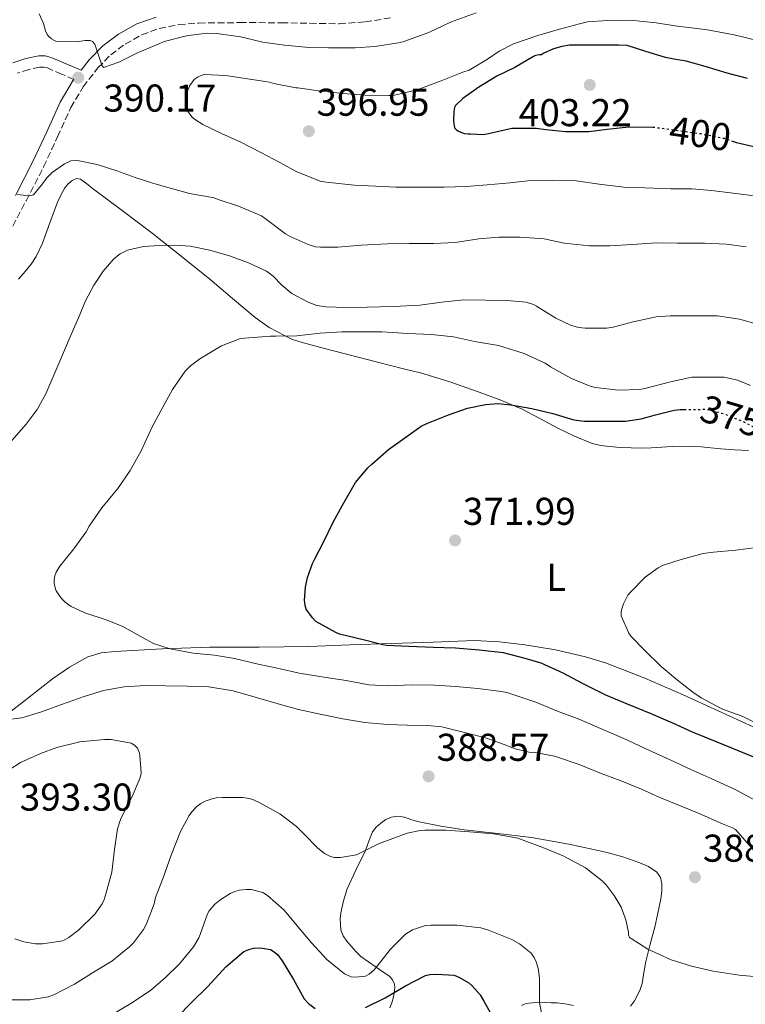
# Model space of a CAD drawing. Units: metres. Extents: x 593930 to 597385, y 4719816 to 4722175.
# Drawn here: x 596683 to 596870, y 4720982 to 4721236 of the extents above; entities that cross this region are included whole.
import ezdxf
from ezdxf.enums import TextEntityAlignment as Align

# ---------------------------------------------------------------- set-up
doc = ezdxf.new("R2010")
doc.units = ezdxf.units.M
doc.header["$MEASUREMENT"] = 0
doc.linetypes.add('DGN Style 3', pattern=[2.435891, 1.739922, -0.695969])
doc.linetypes.add('DGN Style 5', pattern=[1.217945, 0.521977, -0.695969])
for name, color, linetype, lineweight in [('Balsa-alberca', 142, 'Continuous', 0), ('Camino', 7, 'DGN Style 3', 0), ('Cota de curva de nivel directora', 7, 'Continuous', 0), ('Cota de punto acotado terreno', 7, 'Continuous', 0), ('Curva de nivel directora', 30, 'Continuous', 30), ('Curva de nivel directora no vista', 30, 'DGN Style 5', 30), ('Curva de nivel intermedia', 30, 'Continuous', 0), ('Etiqueta de uso rústico', 92, 'Continuous', 0), ('Línea de cambio de uso (parcela vista)', 92, 'Continuous', 0), ('Margen derecho', 7, 'Continuous', 0), ('Punto acotado terreno (símbolo)', 7, 'Continuous', 0)]:
    doc.layers.add(name, color=color, linetype=linetype, lineweight=lineweight)
doc.styles.add('Style-Arial', font='arial.ttf')

# ---------------------------------------------------------------- blocks, each defined once
blk = doc.blocks.new('5PATER')
at = {"layer": 'Balsa-alberca', "linetype": 'Continuous', "lineweight": 0}
h = blk.add_hatch(color=51, dxfattribs=at)
edge = h.paths.add_edge_path()
edge.add_ellipse((0, 0), major_axis=(-0.11, -0.111), ratio=0.999422, start_angle=0, end_angle=360)

msp = doc.modelspace()

# ---------------------------------------------------------------- linework, layer by layer
at = {"layer": 'Camino', "color": 7, "linetype": 'DGN Style 3', "lineweight": 0}
for points in [[(596679.93, 4721180.81, 389.56), (596684.5, 4721189.52, 389.84), (596689.04, 4721198.31, 390.12), (596692.61, 4721206.05, 390.3), (596696.03, 4721213.61, 390.39), (596699.22, 4721218.94, 390.3), (596703.06, 4721223.89, 389.98), (596706.34, 4721227.22, 389.62), (596710.08, 4721230.03, 389.26), (596714.35, 4721232.45, 388.9), (596718.88, 4721234.06, 388.55), (596723.9, 4721235.04, 388.06), (596729.07, 4721235.46, 387.58), (596739.69, 4721235.56, 386.95), (596750.39, 4721235.54, 386.47), (596757.76, 4721235.39, 386.17), (596765.29, 4721235.26, 385.98), (596772.02, 4721235.74, 385.93), (596778.66, 4721236.82, 385.88)], [(596696.87, 4721220.9, 390.29), (596693.69, 4721222.27, 390.05), (596690.03, 4721223.85, 389.95), (596689.05, 4721224.1, 390.02), (596688.07, 4721224.09, 390.22), (596685.23, 4721223.48, 390.62), (596682.26, 4721222.5, 390.84)]]:
    msp.add_polyline3d(points, dxfattribs=at)
at = {"layer": 'Curva de nivel directora', "color": 30, "linetype": 'Continuous', "lineweight": 30, "flags": 128}
for points, elevation in [([(596870.74, 4721221.09), (596865.5, 4721222.53), (596859.78, 4721224.23), (596854.87, 4721225.57), (596851.73, 4721226.16), (596849.54, 4721226.57), (596844.5, 4721228.14), (596839.62, 4721229.66), (596837.51, 4721229.75), (596831.32, 4721229.75), (596830.81, 4721229.75), (596824.73, 4721229.7), (596822.82, 4721229.43), (596820.6, 4721228.81), (596817.94, 4721227.56), (596817.54, 4721227.22), (596817.03, 4721227.22), (596815.96, 4721227.03), (596815.51, 4721226.79), (596810.65, 4721223.96), (596806.04, 4721221.75), (596801.34, 4721218.87), (596797.24, 4721215.93), (596795.35, 4721214.12), (596795.11, 4721213.67), (596794.94, 4721212.63), (596794.84, 4721210.14), (596795.06, 4721208.39), (596795.5, 4721207.94), (596795.94, 4721207.62), (596796.86, 4721207.19), (596797.7, 4721206.95), (596798.63, 4721206.82), (596799.24, 4721206.82), (596802.49, 4721206.63), (596803.85, 4721206.92), (596809.85, 4721208.33), (596810.92, 4721208.34), (596816.12, 4721208.31), (596818.66, 4721207.96), (596823.69, 4721207.43), (596829.72, 4721207.42), (596834.47, 4721208.07), (596840.06, 4721208.65), (596846.27, 4721208.54)], 400), ([(596866.54, 4721205.06), (596867.86, 4721204.61), (596874.55, 4721203.08)], 400), ([(596874.23, 4721045.06), (596868.58, 4721047.46), (596862.89, 4721049.71), (596856.53, 4721052.34), (596851.46, 4721054.69), (596845.8, 4721057.02), (596839.72, 4721059.52), (596834.12, 4721061.89), (596828.1, 4721064.88), (596823.16, 4721067.58), (596817.48, 4721070.14), (596813.35, 4721071.34), (596807.69, 4721072.77), (596801.45, 4721073.49), (596795.32, 4721074), (596789.57, 4721074.21), (596783.27, 4721074.43), (596777.54, 4721074.74), (596776.58, 4721074.91), (596771.53, 4721076.13), (596765.4, 4721077.66), (596764.44, 4721078.05), (596759.32, 4721080.88), (596758.41, 4721081.81), (596756.79, 4721084.08), (596756.5, 4721085.01), (596756.41, 4721086.38), (596756.61, 4721089.78), (596757.16, 4721092.27), (596758.44, 4721095.92), (596758.93, 4721096.9), (596761.4, 4721101.55), (596763.64, 4721106.37), (596766.2, 4721110.98), (596769.56, 4721116.77), (596772.68, 4721120.59), (596773.74, 4721121.54), (596778.06, 4721125.28), (596782.25, 4721128.32), (596786.49, 4721131.31), (596787.9, 4721132.03), (596793.51, 4721134.26), (596798.41, 4721136), (596803.05, 4721136.96), (596806.28, 4721137.18), (596809.62, 4721136.83), (596815.02, 4721135.87), (596820.42, 4721134.66), (596825.85, 4721133.02)], 375), ([(596825.85, 4721133.02), (596828.65, 4721132.64), (596832.09, 4721132.61), (596839.24, 4721132.67), (596843.26, 4721133.22), (596846.95, 4721134.24), (596851.82, 4721135.46), (596853.29, 4721135.62), (596854.32, 4721135.63)], 375), ([(596723.56, 4720978.79), (596727.17, 4720982.51), (596731.43, 4720986.64), (596736.04, 4720991.74), (596740.74, 4720995.71), (596741.96, 4720996.24), (596743.24, 4720996.58), (596745.05, 4720996.66), (596747.61, 4720996.24), (596748.57, 4720995.62), (596749.45, 4720994.78), (596750.63, 4720993.23), (596753.51, 4720988.43), (596756.26, 4720983.46), (596757.41, 4720982.27), (596759.08, 4720980.99)], 375), ([(596772.13, 4720981.25), (596777.16, 4720983.74), (596782.45, 4720986.8), (596787.62, 4720989.5), (596788.74, 4720989.74), (596790.5, 4720989.87), (596795.03, 4720989.55), (596796.21, 4720989.06), (596798.79, 4720987.55), (596799.65, 4720986.85), (596801.7, 4720984.5), (596802.69, 4720982.88), (596805.41, 4720977.97)], 375)]:
    msp.add_lwpolyline(points, dxfattribs=dict(at, elevation=elevation))
at = {"layer": 'Curva de nivel directora no vista', "color": 30, "linetype": 'DGN Style 5', "lineweight": 30, "flags": 128}
for points, elevation in [([(596846.27, 4721208.54), (596846.66, 4721208.54), (596851.75, 4721207.88), (596858.62, 4721206.89), (596864.68, 4721205.69), (596866.54, 4721205.06)], 400), ([(596854.32, 4721135.63), (596860.07, 4721135.71), (596861.45, 4721135.49), (596865.11, 4721134.38), (596869.96, 4721132.38), (596874.17, 4721130.15)], 375)]:
    msp.add_lwpolyline(points, dxfattribs=dict(at, elevation=elevation))
at = {"layer": 'Curva de nivel intermedia', "color": 30, "linetype": 'Continuous', "lineweight": 0, "flags": 128}
for points, elevation in [([(596800.68, 4721238.06), (596794.06, 4721235.69), (596788.47, 4721233.03), (596782.3, 4721230.74), (596781.11, 4721230.47), (596774.49, 4721229.38), (596769.42, 4721229.08), (596762.6, 4721229.08), (596757.58, 4721229.1), (596751.19, 4721229.74), (596745.59, 4721230.52), (596739.83, 4721231.91), (596733.74, 4721232.78), (596731.24, 4721232.81), (596726.39, 4721232.25), (596725.58, 4721232.04), (596720.15, 4721230.66), (596718.19, 4721229.86), (596713.27, 4721227.8), (596708.47, 4721225.35), (596704.47, 4721223.94), (596704.01, 4721224.65), (596703.85, 4721225.13), (596702.25, 4721230.04), (596701.66, 4721230.68), (596701.02, 4721230.94), (596699.75, 4721230.95), (596697.43, 4721230.63), (596692.2, 4721230.79), (596691.63, 4721231.02), (596691.08, 4721231.34), (596690.35, 4721231.99), (596689.98, 4721232.49), (596689.55, 4721233.43), (596688.99, 4721235.35), (596687.87, 4721237.83)], 390), ([(596873.61, 4721230.84), (596867.26, 4721232.39), (596860.39, 4721233.67), (596854.86, 4721234.37), (596853.16, 4721234.6), (596847.1, 4721235.48), (596840.42, 4721236.17), (596834.7, 4721236.15), (596829.43, 4721235.75), (596827.32, 4721235.26), (596822.17, 4721233.86), (596816.62, 4721232.2), (596810.34, 4721230.12), (596806.58, 4721228.2), (596803.58, 4721226.12), (596798.87, 4721223.29), (596797.27, 4721222.74), (596791.62, 4721220.5), (596785.45, 4721218.23), (596779.29, 4721216.76), (596778.14, 4721216.76), (596771.99, 4721216.84), (596766.25, 4721217.24), (596760.02, 4721217.96), (596754.63, 4721218.74), (596754.12, 4721218.74), (596748.42, 4721219.88), (596747.24, 4721220.22), (596746.31, 4721220.34), (596741.03, 4721221.16), (596736.07, 4721221.91), (596730.43, 4721222.18), (596729.66, 4721221.94), (596728.94, 4721221.56), (596727.93, 4721220.84), (596727.42, 4721220.26), (596726.81, 4721219.29), (596726.04, 4721217.51), (596725.66, 4721216.04), (596725.61, 4721215.02), (596725.85, 4721213.38), (596726.14, 4721212.78), (596727.27, 4721211.26), (596727.99, 4721210.63), (596730.15, 4721209.26), (596734.97, 4721206.95), (596739.93, 4721204.73), (596745.11, 4721201.99), (596749.98, 4721199.45), (596754.38, 4721197.02), (596760.66, 4721194.54), (596762.02, 4721194.34), (596769.18, 4721193.62), (596774.76, 4721193.29), (596779.94, 4721193.05), (596787.05, 4721193.03), (596792.42, 4721193.03), (596798.07, 4721193.27), (596803.48, 4721193.7), (596809.46, 4721194.23), (596814.71, 4721194.79), (596820.39, 4721194.9), (596826.49, 4721194.74), (596832.39, 4721193.83), (596838.73, 4721193.08), (596844.2, 4721192.87), (596850.89, 4721192.65), (596856.31, 4721192.63), (596861.43, 4721192.17), (596867.02, 4721191.56), (596873.91, 4721190.66)], 395), ([(596682.29, 4721191.17), (596684.44, 4721190.92), (596685.5, 4721190.85), (596686.38, 4721191.13), (596688.72, 4721193.95), (596689.84, 4721195.51), (596691.24, 4721196.84), (596694.43, 4721199.08), (596696.09, 4721199.83), (596697.8, 4721199.98), (596702.89, 4721198.88), (596707.94, 4721197.29), (596712.7, 4721195.57), (596717.5, 4721193.99), (596722.08, 4721192.71), (596726.66, 4721191.43), (596733.05, 4721190.31), (596734.12, 4721189.85), (596739.3, 4721188.17), (596745.3, 4721185.64), (596746.22, 4721185), (596751.43, 4721181.05), (596752.7, 4721180.36), (596757.32, 4721178.23), (596759.24, 4721177.7), (596760.52, 4721177.54), (596764.97, 4721177.54), (596771.02, 4721178.06), (596777.83, 4721178.47), (596783.42, 4721178.49), (596789.64, 4721178.49), (596795.24, 4721178.82), (596801.32, 4721179.75), (596806.49, 4721180.14), (596812.07, 4721180.14), (596818.23, 4721179.69), (596823.42, 4721178.63), (596829.9, 4721177.9), (596835.18, 4721177.9), (596840.9, 4721178.23), (596847.22, 4721178.65), (596852.62, 4721178.63), (596859.61, 4721178.63), (596865.26, 4721178.36), (596870.39, 4721177.7)], 390), ([(596680.86, 4721127.66), (596684.57, 4721131.88), (596687.35, 4721135.61), (596689.58, 4721139.66), (596691.15, 4721143.3), (596692.71, 4721146.94), (596694.44, 4721150.96), (596696.17, 4721154.98), (596698.01, 4721159.36), (596699.85, 4721163.74), (596701.89, 4721167.63), (596704.39, 4721171.34), (596707.13, 4721174.58), (596708.77, 4721175.88), (596710.66, 4721176.84), (596714.79, 4721177.77), (596718.95, 4721177.99), (596722.89, 4721178.08), (596726.82, 4721177.85), (596731.97, 4721176.83), (596737.03, 4721175.35), (596741.89, 4721173.57), (596746.54, 4721171.34), (596748.28, 4721170.08), (596750.56, 4721167.75), (596753.06, 4721165.64), (596757.33, 4721163.34), (596759.56, 4721162.55), (596761.88, 4721162.17), (596767.21, 4721162.02), (596772.54, 4721162.09), (596779.34, 4721162.29), (596786.15, 4721162.6), (596791.84, 4721163.39), (596797.53, 4721163.98), (596803.12, 4721163.9), (596808.71, 4721163.82), (596813.56, 4721163.4), (596815.51, 4721162.76), (596816.25, 4721162.38), (596821.21, 4721159.21), (596825, 4721157.46), (596827.08, 4721156.86), (596828.84, 4721156.65), (596834.33, 4721156.62), (596836.07, 4721156.9), (596841.22, 4721158.25), (596847.16, 4721159.54), (596850.73, 4721159.83), (596857.24, 4721159.86), (596862.95, 4721159.85), (596868.6, 4721158.98), (596873.54, 4721157.62)], 385), ([(596744.42, 4721069.9), (596738.26, 4721071.35), (596733.13, 4721072.17), (596727.62, 4721072.76), (596721.67, 4721073.85), (596717.37, 4721075.22), (596715.51, 4721076.28), (596709.33, 4721079.71), (596705.14, 4721081.32), (596699.67, 4721083.11), (596696.15, 4721084.79), (596694.58, 4721085.87), (596693.65, 4721086.86), (596692.31, 4721088.79), (596692.09, 4721089.24), (596691.74, 4721090.71), (596691.74, 4721091.71), (596691.91, 4721092.7), (596692.28, 4721093.66), (596693.24, 4721095.23), (596696.87, 4721099.71), (596699.99, 4721104.07), (596700.78, 4721105.55), (596704.06, 4721110.28), (596708.22, 4721115.27), (596711.4, 4721119.91), (596714.18, 4721125), (596717.08, 4721131.14), (596719.78, 4721136.26), (596722.33, 4721140.79), (596725.59, 4721145.58), (596726.94, 4721146.94), (596729.34, 4721148.73), (596734.95, 4721152.1), (596739.58, 4721153.86), (596740.9, 4721154.07), (596747.62, 4721154.62), (596748.97, 4721154.62), (596754.36, 4721154.71), (596760.38, 4721155.35), (596766.02, 4721155.7), (596771.18, 4721155.7), (596776.36, 4721155.69), (596783.03, 4721155.24), (596789.18, 4721155.05), (596794.82, 4721154.42), (596800.23, 4721153.19), (596806.41, 4721152.18), (596813.05, 4721150.14), (596818.49, 4721147.58), (596819.88, 4721146.66), (596825.32, 4721143.64), (596830.1, 4721141.66), (596831.51, 4721141.3), (596837.45, 4721140.68), (596842.82, 4721140.84), (596844.23, 4721141.08), (596850.87, 4721142.81), (596856.3, 4721143.99), (596858.6, 4721143.99), (596864.65, 4721143.97), (596868.09, 4721143.21), (596871.51, 4721141.88)], 380), ([(596874.45, 4721053.87), (596869.33, 4721056.45), (596864.28, 4721058.27), (596858.71, 4721061.18), (596856.63, 4721062.66), (596852.65, 4721065.74), (596848.44, 4721069.28), (596844.17, 4721073.42), (596840.6, 4721077.12), (596840.09, 4721077.89), (596838.1, 4721082.35), (596838.13, 4721083.39), (596838.28, 4721084.19), (596838.71, 4721085.49), (596839.86, 4721087.7), (596840.5, 4721088.51), (596844.33, 4721092.38), (596847.61, 4721094.75), (596848.81, 4721095.34), (596853.57, 4721096.91), (596859.3, 4721098.45), (596861.91, 4721098.8), (596867.72, 4721099.33), (596873.03, 4721100.01)], 370), ([(596872.73, 4721034.7), (596867.72, 4721037.42), (596861.51, 4721040.25), (596856.05, 4721042.66), (596850.74, 4721045.19), (596845.24, 4721047.67), (596838.81, 4721050.73), (596832.77, 4721053.24), (596827.4, 4721055.58), (596821.7, 4721057.72), (596816.1, 4721060.09), (596808.55, 4721062.57), (596806.55, 4721062.92), (596801.14, 4721063.58), (596795.41, 4721064.12), (596789.94, 4721064.5), (596784.05, 4721064.52), (596778.17, 4721064.31), (596773.01, 4721064.58), (596767.13, 4721065.67), (596760.85, 4721066.63), (596755, 4721067.56), (596749.73, 4721068.78), (596744.42, 4721069.9)], 380), ([(596803.05, 4721050.89), (596796.97, 4721052.39), (596791.78, 4721053.66), (596788.12, 4721054.07), (596782.85, 4721054.09), (596777.83, 4721054.34), (596771.91, 4721054.82), (596766.23, 4721055.78), (596760.41, 4721056.97), (596754.84, 4721058.14), (596748.93, 4721059.82), (596743.64, 4721061.37), (596737.99, 4721062.97), (596731.67, 4721063.99), (596726.05, 4721064.22), (596720.61, 4721064.3), (596715.3, 4721064.41), (596709.83, 4721064.04), (596704.47, 4721063.07), (596699.48, 4721061.51), (596693.65, 4721059.5), (596688.5, 4721057.56), (596683.37, 4721056.06), (596679.33, 4721055.53)], 385), ([(596706.47, 4721050.44), (596704.73, 4721050.43), (596698.39, 4721049.85), (596692.44, 4721048.39), (596688.21, 4721046.79), (596683.08, 4721044.46), (596680.36, 4721042.75)], 390), ([(596681.64, 4720998.97), (596683.91, 4720998.19), (596686.95, 4720997.66), (596688.77, 4720997.66), (596693.97, 4720998.43), (596695.56, 4720999.32), (596698.05, 4721001.19), (596702.23, 4721005.34), (596704.15, 4721007.99), (596704.68, 4721009.11), (596705.22, 4721010.84), (596706.6, 4721016.19), (596707.35, 4721022.06), (596708.13, 4721027.34), (596708.87, 4721029.74), (596709.3, 4721030.7), (596711.89, 4721035.69), (596713.89, 4721040.35), (596714.13, 4721041.32), (596714.17, 4721041.83), (596713.88, 4721046.27), (596713.75, 4721046.87), (596713.29, 4721048.15), (596712.5, 4721049), (596711.61, 4721049.5), (596706.47, 4721050.44)], 390), ([(596880.34, 4721012.66), (596867.57, 4721027.18), (596866.82, 4721027.64), (596864.26, 4721028.68), (596858.26, 4721031.3), (596853.61, 4721033.19), (596848.12, 4721035.48), (596843.33, 4721037.58), (596837.8, 4721039.82), (596832.98, 4721041.67), (596827.24, 4721044.01), (596820.89, 4721046.14), (596815.86, 4721047.1), (596814.36, 4721047.18), (596810.73, 4721048.06), (596807.88, 4721049.16), (596803.05, 4721050.89)], 385), ([(596679.7, 4720983.24), (596685.48, 4720983.24), (596690.2, 4720984.01), (596691.64, 4720984.52), (596697.01, 4720987.24), (596702.37, 4720990.62), (596706.68, 4720993.21), (596711.32, 4720996.94), (596712.26, 4720997.91), (596714.84, 4721001.4), (596715.57, 4721002.87), (596717.53, 4721007.95), (596717.93, 4721009.63), (596719.93, 4721014.68), (596721.96, 4721020.55), (596724.36, 4721026.71), (596726.6, 4721030.79), (596727.32, 4721031.78), (596728.61, 4721033.13), (596729.62, 4721033.88), (596730.74, 4721034.5), (596732.5, 4721035.14), (596733.61, 4721035.37), (596735.16, 4721035.48), (596740.45, 4721035.42), (596742.13, 4721035.18), (596743.21, 4721034.84), (596744.81, 4721034.1), (596749.96, 4721031.24), (596754.26, 4721027.98), (596756.18, 4721026.1), (596759.69, 4721022.47), (596761.53, 4721021), (596763.08, 4721020.22), (596764.09, 4721019.98), (596765.7, 4721019.98), (596769.81, 4721020.65), (596771, 4721021.24), (596775.49, 4721023.5), (596782.84, 4721026.26), (596786.18, 4721026.94), (596787.43, 4721027), (596792.84, 4721027), (596798.98, 4721026.58), (596805.17, 4721026.09), (596811.46, 4721024.92), (596812.82, 4721024.47), (596817.86, 4721022.57), (596823.16, 4721020.41), (596828.89, 4721017.29), (596833.21, 4721013.93), (596834.25, 4721012.87), (596836.33, 4721010.15), (596838.09, 4721007.11), (596839.29, 4721003.88), (596840.02, 4721000.71), (596840.02, 4721000.02), (596840.21, 4720999.34), (596840.66, 4720999.02), (596844.97, 4720996.3), (596851.03, 4720993.54), (596856.21, 4720991.9), (596861.85, 4720990.57), (596868.53, 4720989.53), (596874.28, 4720989.06)], 385), ([(596733.25, 4721007.9), (596734.5, 4721008.92), (596737.22, 4721010.62), (596738.42, 4721011.14), (596739.57, 4721011.48), (596741.33, 4721011.69), (596742.58, 4721011.67), (596745.65, 4721010.94), (596746.84, 4721010.12), (596751.09, 4721006.39), (596754.04, 4721002.84), (596758.15, 4720997.9), (596762.17, 4720993.62), (596766.71, 4720989.9), (596768.41, 4720989.18), (596769.49, 4720989.08), (596772.09, 4720989.34), (596773.05, 4720989.82), (596774.34, 4720990.97), (596775.16, 4720991.9), (596778.58, 4720996.31), (596782.41, 4721000.14), (596784.26, 4721001.27), (596787.56, 4721002.42), (596788.95, 4721002.49), (596795.75, 4721002.49), (596801.85, 4721001.78), (596803.85, 4721001.22), (596809.88, 4720998.82), (596811.89, 4720997.67), (596814.84, 4720995.26), (596815.67, 4720994.15), (596816.2, 4720993.02), (596816.71, 4720991.35), (596817, 4720988.79), (596817, 4720982.42), (596817.75, 4720978.95)], 380), ([(596706.44, 4720979.26), (596711.53, 4720982.23), (596716.58, 4720985.58), (596720.47, 4720988.94), (596724.13, 4720992.49), (596727.75, 4720996.86), (596729.11, 4720999.19), (596729.48, 4721000.1), (596731.3, 4721005.43), (596731.75, 4721006.15), (596733.25, 4721007.9)], 380)]:
    msp.add_lwpolyline(points, dxfattribs=dict(at, elevation=elevation))
at = {"layer": 'Línea de cambio de uso (parcela vista)', "color": 92, "linetype": 'Continuous', "lineweight": 0}
for points in [[(596682.55, 4721169.33, 387.24), (596684.24, 4721171.29, 387.36), (596685.78, 4721173.17, 387.46), (596687.14, 4721175.19, 387.55), (596688.77, 4721178.57, 387.7), (596690.63, 4721183.88, 387.91), (596692.6, 4721189.16, 388.03), (596693.5, 4721191.04, 388.03), (596694.53, 4721192.89, 388.02), (596695.36, 4721193.92, 388.02), (596696.4, 4721194.77, 388.02), (596697.5, 4721195.3, 387.83), (596698.56, 4721195.16, 387.62), (596700.08, 4721194.01, 387.53), (596701.59, 4721192.85, 387.44), (596709.32, 4721187.03, 386.67), (596717.04, 4721181.19, 385.7)], [(596717.04, 4721181.19, 385.7), (596724.56, 4721175.28, 384.47), (596731.97, 4721169.29, 383.15), (596737.81, 4721164.34, 382.01), (596743.65, 4721159.38, 380.88), (596747.28, 4721156.85, 380.26), (596751.19, 4721154.73, 379.73), (596753.31, 4721153.75, 379.5), (596755.51, 4721153, 379.31), (596761.54, 4721151.42, 378.85), (596767.57, 4721149.86, 378.38), (596772.87, 4721148.49, 377.75), (596778.18, 4721147.13, 377.12), (596782.24, 4721146.1, 376.86), (596786.31, 4721145.08, 376.61), (596793.9, 4721142.78, 375.99), (596801.41, 4721140.15, 375.33), (596807.02, 4721138.07, 374.77), (596812.53, 4721135.75, 374.22), (596817.14, 4721133.35, 373.84), (596821.71, 4721130.87, 373.49), (596826.09, 4721128.73, 372.97), (596830.64, 4721126.9, 372.64), (596832.84, 4721126.37, 372.64), (596835.07, 4721126.1, 372.64), (596837.86, 4721125.86, 372.64), (596840.64, 4721125.72, 372.64), (596843.24, 4721125.69, 372.64), (596845.84, 4721125.73, 372.64), (596848.56, 4721125.9, 372.64), (596851.28, 4721126.07, 372.62), (596854.99, 4721126.16, 372.5), (596858.71, 4721126.05, 372.38), (596861.25, 4721125.77, 372.38), (596863.79, 4721125.46, 372.38), (596867.39, 4721125.27, 372.38), (596870.98, 4721125.04, 372.38)], [(596872.14, 4721053.69, 369.68), (596863.13, 4721057.83, 368.9), (596854.11, 4721061.99, 369.74), (596844.21, 4721066.29, 370.15), (596834.05, 4721070.2, 370.48), (596828.93, 4721071.81, 370.63), (596821.13, 4721073.58, 370.82), (596813.23, 4721074.85, 371.07), (596806.74, 4721075.69, 371.64), (596800.23, 4721075.96, 372.29), (596789.56, 4721075.58, 372.97), (596778.9, 4721075.21, 373.65), (596768.19, 4721074.84, 374.36), (596757.49, 4721074.49, 375.12), (596744.7, 4721074.31, 376.59), (596731.92, 4721074.26, 378.11), (596719.68, 4721073.86, 378.92), (596707.43, 4721073.19, 379.74), (596703.88, 4721072.81, 380.05), (596700.43, 4721071.78, 380.35), (596695.7, 4721069.15, 380.79), (596691.35, 4721066.07, 381.23), (596684.11, 4721060.42, 382.57), (596676.82, 4721054.86, 384.18)], [(596778.36, 4720981.15, 374.99), (596778.91, 4720982.39, 375.41), (596779.34, 4720984, 375.74), (596779.62, 4720985.62, 376.1), (596779.69, 4720986.42, 376.38), (596779.62, 4720987.21, 376.69), (596779.12, 4720988.36, 377.2), (596778.27, 4720989.27, 377.71), (596776.6, 4720990.46, 378.47), (596774.9, 4720991.65, 379.09), (596772.88, 4720993.01, 379.63), (596770.91, 4720994.37, 380.16), (596769.61, 4720995.64, 380.56), (596768.4, 4720997.08, 380.94), (596767.31, 4720998.36, 381.14), (596766.32, 4720999.75, 381.33), (596765.78, 4721001.18, 381.68), (596765.62, 4721002.68, 382.05), (596765.57, 4721004.17, 382.31), (596765.71, 4721005.65, 382.53), (596766.4, 4721008.79, 382.73), (596767.42, 4721011.85, 382.98), (596769.74, 4721016.83, 383.9), (596772.08, 4721021.73, 384.85), (596772.99, 4721024.15, 385.31), (596773.95, 4721026.57, 385.65), (596774.88, 4721027.8, 385.69), (596776.1, 4721028.85, 385.68), (596777.4, 4721029.78, 385.69), (596778.82, 4721030.39, 385.68), (596780.48, 4721030.59, 385.48), (596782.14, 4721030.36, 385.23), (596783.85, 4721029.77, 385.12), (596785.57, 4721029.22, 385.06), (596791.54, 4721028.09, 384.94), (596797.55, 4721027.14, 384.93), (596806.25, 4721026.14, 385.08), (596814.94, 4721025.11, 385.42), (596824.58, 4721023.41, 386.03), (596834.14, 4721021.33, 386.77), (596838.56, 4721020.1, 387.27), (596842.91, 4721018.61, 387.66), (596845.19, 4721017.67, 387.68), (596847.28, 4721016.15, 387.65), (596848.23, 4721014.77, 387.64), (596848.58, 4721013.24, 387.6), (596848.56, 4721011.26, 387.41), (596848.3, 4721009.29, 387.18), (596847.57, 4721005.62, 386.91), (596846.77, 4721001.97, 386.59), (596845.6, 4720997.54, 386.04), (596844.43, 4720993.13, 385.47), (596843.97, 4720990.25, 385.15), (596843.52, 4720987.38, 384.83), (596843.01, 4720985.87, 384.5), (596842.34, 4720984.42, 384.19), (596841.57, 4720982.95, 384.03), (596840.5, 4720981.56, 383.87)], [(596825.82, 4720981.78, 382.8), (596823.68, 4720982.17, 382.33), (596821.62, 4720982.41, 381.41), (596820.07, 4720982.46, 380.49), (596818.54, 4720982.47, 379.57), (596815.25, 4720982.45, 377.98), (596814.27, 4720982.37, 377.74), (596813.28, 4720982.17, 377.54), (596812.36, 4720981.77, 377.13)]]:
    msp.add_polyline3d(points, dxfattribs=at)
at = {"layer": 'Margen derecho', "color": 7, "linetype": 'Continuous', "lineweight": 0}
for points in [[(596718.07, 4721237.01, 388.55), (596713.08, 4721235.25, 388.9), (596708.4, 4721232.6, 389.26), (596704.32, 4721229.53, 389.62), (596700.76, 4721225.91, 389.98), (596698.69, 4721223.25, 390.14), (596694.83, 4721224.91, 390.05), (596690.96, 4721226.58, 389.95), (596689.4, 4721226.98, 390.02), (596687.76, 4721226.97, 390.22), (596684.47, 4721226.26, 390.62), (596681.06, 4721225.14, 390.84)], [(596681.78, 4721190.93, 389.84), (596686.29, 4721199.66, 390.12), (596689.83, 4721207.32, 390.3), (596693.32, 4721215.03, 390.39), (596696.69, 4721220.66, 390.3), (596696.87, 4721220.9, 390.29)]]:
    msp.add_polyline3d(points, dxfattribs=at)

# ---------------------------------------------------------------- block references
at = {"layer": 'Punto acotado terreno (símbolo)', "color": 7, "linetype": 'Continuous', "lineweight": 0, "xscale": 10, "yscale": 10, "zscale": 10}
for p in [(596697.96, 4721221.34, 390.17), (596829.99, 4721219.48, 403.22), (596757.48, 4721207.51, 396.95), (596795.24, 4721101.85, 371.99), (596788.39, 4721040.92, 388.57), (596857.13, 4721014.87, 388.31)]:
    msp.add_blockref('5PATER', p, dxfattribs=at)

# ---------------------------------------------------------------- texts
at = {"layer": 'Cota de curva de nivel directora', "color": 7, "linetype": 'Continuous', "lineweight": 0, "style": 'Style-Arial'}
for s, rotation, p in [('400', 351.7764, (596858.5, 4721206.91, 400)), ('375', 343.2319, (596866.52, 4721133.96, 375))]:
    msp.add_text(s, height=7, rotation=rotation, dxfattribs=at).set_placement(p, align=Align.MIDDLE_CENTER)
at = {"layer": 'Cota de punto acotado terreno', "color": 7, "linetype": 'Continuous', "lineweight": 0, "style": 'Style-Arial'}
for s, p in [('390.17', (596704.47, 4721212.58, 390.17)), ('396.95', (596759.47, 4721211.51, 396.95)), ('403.22', (596811.66, 4721208.82, 403.22)), ('371.99', (596797.23, 4721105.85, 371.99)), ('388.57', (596790.44, 4721044.92, 388.57)), ('393.30', (596682.86, 4721032.06, 393.3)), ('388.31', (596859.2, 4721018.87, 388.31))]:
    msp.add_text(s, height=7, dxfattribs=at).set_placement(p)
at = {"layer": 'Etiqueta de uso rústico', "color": 92, "linetype": 'Continuous', "lineweight": 0, "style": 'Style-Arial'}
msp.add_text('L', height=7, dxfattribs=at).set_placement((596821.32, 4721092.32, 370.87), align=Align.MIDDLE_CENTER)

doc.saveas('drawing.dxf')
